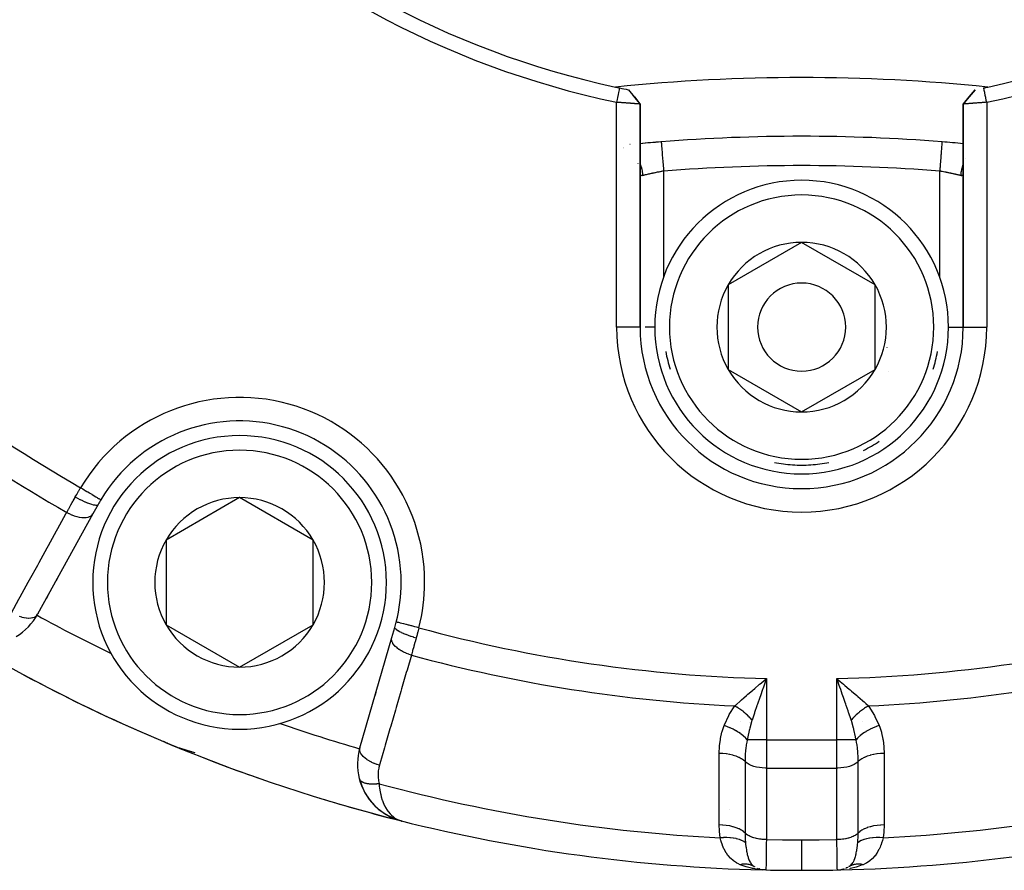
# Model space of a CAD drawing. Units: millimetres. Extents: x -270 to 480, y -283 to 283.
# Drawn here: x 178 to 212, y -93 to -64 of the extents above; entities that cross this region are included whole.
import ezdxf

# ---------------------------------------------------------------- set-up
doc = ezdxf.new("R2010")
doc.units = ezdxf.units.MM
doc.linetypes.add('DASHED', pattern=[9.652, 8.128, -1.524])
doc.layers.add('nevidi', color=4, linetype='DASHED')

msp = doc.modelspace()

# ---------------------------------------------------------------- linework, layer by layer
at = {"color": 2}
for p, q in [((199.101, -66.414), (199.302, -66.657)), ((199.305, -66.66), (199.495, -66.898)), ((210.899, -66.414), (210.695, -66.66)), ((210.902, -66.414), (210.769, -66.575)), ((199.5, -74.5), (199.5, -66.904)), ((199.5, -66.904), (199.5, -74.5)), ((210.5, -66.903), (210.5, -74.5)), ((210.5, -74.5), (210.5, -66.903)), ((199.158, -68.285), (199.156, -68.285)), ((209.78, -68.191), (209.78, -68.192)), ((198.95, -68.414), (198.949, -68.413)), ((199.437, -68.922), (199.436, -68.919)), ((199.501, -69.267), (199.5, -69.25)), ((205, -71.613), (202.5, -73.057)), ((207.5, -73.057), (205, -71.613)), ((202.5, -73.057), (202.5, -75.943)), ((207.5, -74.5), (207.5, -73.057)), ((207.5, -75.943), (207.5, -74.5)), ((202.5, -75.943), (205, -77.387)), ((205, -77.387), (207.5, -75.943)), ((185.866, -80.307), (183.366, -81.751)), ((188.366, -81.751), (185.866, -80.307)), ((181.047, -80.543), (180.873, -80.86)), ((180.873, -80.86), (178.991, -84.281)), ((183.366, -81.751), (183.366, -84.637)), ((188.366, -84.637), (188.366, -81.751)), ((179.655, -83.073), (179.61, -83.154)), ((179.61, -83.154), (179.655, -83.073)), ((179.335, -83.655), (179.29, -83.737)), ((179.29, -83.737), (179.335, -83.655)), ((179.015, -84.237), (178.991, -84.281)), ((178.991, -84.281), (179.015, -84.237)), ((183.366, -84.637), (185.866, -86.081)), ((185.866, -86.081), (188.366, -84.637)), ((191.047, -85.074), (191.148, -84.727)), ((189.959, -88.824), (191.047, -85.074)), ((203.77, -86.556), (203.697, -86.763)), ((206.311, -86.564), (206.429, -86.664)), ((190.477, -87.039), (190.503, -86.949)), ((190.503, -86.949), (190.477, -87.039)), ((183.28, -88.607), (183.316, -88.625)), ((183.28, -88.607), (183.318, -88.626)), ((183.57, -88.737), (183.661, -88.775)), ((183.825, -88.836), (183.826, -88.837)), ((189.944, -89.884), (189.941, -89.875)), ((189.944, -89.884), (190.022, -90.122)), ((190.988, -91.172), (191.02, -91.186)), ((190.993, -91.174), (191.021, -91.186)), ((190.998, -91.177), (191.021, -91.186)), ((191.088, -91.218), (191.109, -91.227)), ((191.094, -91.218), (191.112, -91.226)), ((191.095, -91.218), (191.113, -91.226)), ((191.095, -91.218), (191.112, -91.226)), ((191.096, -91.219), (191.114, -91.227)), ((191.181, -91.256), (191.183, -91.256)), ((191.193, -91.26), (191.267, -91.283)), ((191.196, -91.261), (191.268, -91.283)), ((191.198, -91.262), (191.269, -91.284)), ((191.201, -91.263), (191.269, -91.284)), ((191.206, -91.264), (191.326, -91.301)), ((191.212, -91.266), (191.325, -91.301)), ((191.214, -91.267), (191.325, -91.301)), ((191.217, -91.268), (191.324, -91.301)), ((191.217, -91.268), (191.266, -91.283)), ((191.222, -91.269), (191.241, -91.275)), ((191.225, -91.27), (191.241, -91.275)), ((191.244, -91.274), (191.315, -91.297)), ((191.244, -91.274), (191.31, -91.295)), ((191.245, -91.275), (191.317, -91.298)), ((191.246, -91.275), (191.312, -91.296)), ((191.246, -91.277), (191.325, -91.301)), ((191.247, -91.274), (191.306, -91.293)), ((191.247, -91.276), (191.318, -91.298)), ((191.255, -91.276), (191.292, -91.288)), ((191.258, -91.276), (191.273, -91.281)), ((191.261, -91.276), (191.265, -91.278)), ((191.263, -91.279), (191.297, -91.29)), ((191.265, -91.28), (191.302, -91.292)), ((191.334, -91.303), (191.393, -91.322)), ((191.334, -91.304), (191.393, -91.322)), ((191.334, -91.304), (191.393, -91.322)), ((191.335, -91.304), (191.393, -91.322)), ((191.335, -91.304), (191.393, -91.322)), ((191.343, -91.306), (191.393, -91.322)), ((191.344, -91.306), (191.393, -91.322)), ((191.345, -91.306), (191.393, -91.322)), ((191.346, -91.307), (191.393, -91.322)), ((191.347, -91.307), (191.393, -91.322)), ((191.348, -91.307), (191.393, -91.322)), ((191.349, -91.307), (191.393, -91.322)), ((191.349, -91.309), (191.393, -91.322)), ((191.35, -91.307), (191.393, -91.322)), ((191.351, -91.308), (191.393, -91.322)), ((191.352, -91.308), (191.393, -91.322)), ((191.353, -91.308), (191.393, -91.322)), ((191.354, -91.308), (191.393, -91.322)), ((203.496, -92.927), (203.524, -92.937)), ((206.396, -92.962), (206.368, -92.968)), ((206.388, -92.963), (206.368, -92.968)), ((206.385, -92.964), (206.368, -92.967)), ((206.451, -92.948), (206.435, -92.952)), ((206.539, -92.912), (206.519, -92.92))]:
    msp.add_line(p, q, dxfattribs=at)
for points in [[(198.803, -66.353), (198.79, -66.416), (198.769, -66.514), (198.755, -66.583), (198.734, -66.681), (198.72, -66.75), (198.7, -66.842)], [(211.3, -66.842), (211.287, -66.779), (211.266, -66.681), (211.252, -66.613), (211.231, -66.514), (211.216, -66.446), (211.197, -66.353)], [(199.231, -66.576), (199.368, -66.743), (199.5, -66.904)], [(210.769, -66.575), (210.632, -66.742), (210.5, -66.903)], [(210.9, -66.414), (210.697, -66.657), (210.504, -66.898)], [(199.5, -66.904), (199.5, -66.904), (199.5, -66.904), (199.498, -66.904), (199.498, -66.904), (199.495, -66.904), (199.495, -66.904), (199.493, -66.903), (199.49, -66.903), (199.49, -66.903), (199.484, -66.903), (199.484, -66.903), (199.477, -66.902), (199.477, -66.902), (199.471, -66.901), (199.468, -66.901), (199.468, -66.901), (199.458, -66.9), (199.458, -66.9), (199.447, -66.899), (199.446, -66.899), (199.436, -66.898), (199.434, -66.898), (199.433, -66.898), (199.42, -66.897), (199.419, -66.897), (199.404, -66.896), (199.404, -66.896), (199.388, -66.894), (199.387, -66.894), (199.387, -66.894), (199.37, -66.893), (199.369, -66.893), (199.351, -66.891), (199.35, -66.891), (199.331, -66.89), (199.33, -66.89), (199.326, -66.89), (199.309, -66.888), (199.308, -66.888), (199.287, -66.886), (199.286, -66.886), (199.263, -66.885), (199.262, -66.885), (199.254, -66.884), (199.239, -66.883), (199.238, -66.883), (199.213, -66.881), (199.212, -66.881), (199.187, -66.879), (199.186, -66.879), (199.172, -66.878), (199.16, -66.877), (199.159, -66.877), (199.132, -66.875), (199.131, -66.875), (199.103, -66.873), (199.102, -66.873), (199.081, -66.871), (199.074, -66.871), (199.073, -66.87), (199.044, -66.868), (199.043, -66.868), (199.013, -66.866), (199.012, -66.866), (198.984, -66.864), (198.982, -66.864), (198.981, -66.864), (198.951, -66.861), (198.949, -66.861), (198.919, -66.859), (198.918, -66.859), (198.886, -66.857), (198.885, -66.857), (198.881, -66.856), (198.854, -66.854), (198.853, -66.854), (198.821, -66.852), (198.82, -66.852), (198.787, -66.85), (198.786, -66.849), (198.775, -66.849), (198.754, -66.847), (198.753, -66.847), (198.72, -66.845), (198.719, -66.845), (198.7, -66.843)], [(199.495, -66.898), (199.496, -66.898), (199.496, -66.899), (199.497, -66.9), (199.498, -66.902), (199.499, -66.903), (199.499, -66.904)], [(211.3, -66.842), (211.28, -66.844), (211.279, -66.844), (211.246, -66.846), (211.245, -66.847), (211.225, -66.848), (211.213, -66.849), (211.212, -66.849), (211.18, -66.852), (211.178, -66.852), (211.147, -66.854), (211.145, -66.854), (211.119, -66.856), (211.114, -66.857), (211.113, -66.857), (211.082, -66.859), (211.08, -66.859), (211.05, -66.861), (211.049, -66.861), (211.018, -66.864), (211.017, -66.864), (211.016, -66.864), (210.987, -66.866), (210.986, -66.866), (210.957, -66.868), (210.956, -66.868), (210.927, -66.87), (210.926, -66.871), (210.919, -66.871), (210.898, -66.873), (210.897, -66.873), (210.869, -66.875), (210.868, -66.875), (210.841, -66.877), (210.84, -66.877), (210.828, -66.878), (210.814, -66.879), (210.813, -66.879), (210.788, -66.881), (210.787, -66.881), (210.762, -66.883), (210.761, -66.883), (210.746, -66.884), (210.737, -66.885), (210.737, -66.885), (210.714, -66.886), (210.713, -66.886), (210.691, -66.888), (210.691, -66.888), (210.674, -66.89), (210.67, -66.89), (210.669, -66.89), (210.65, -66.891), (210.649, -66.891), (210.631, -66.893), (210.63, -66.893), (210.613, -66.894), (210.613, -66.894), (210.612, -66.894), (210.596, -66.896), (210.596, -66.896), (210.581, -66.897), (210.58, -66.897), (210.567, -66.898), (210.566, -66.898), (210.564, -66.898), (210.554, -66.899), (210.553, -66.899), (210.542, -66.9), (210.542, -66.9), (210.532, -66.901), (210.532, -66.901), (210.529, -66.901), (210.523, -66.902), (210.523, -66.902), (210.516, -66.903), (210.515, -66.903), (210.51, -66.903), (210.509, -66.903), (210.507, -66.903), (210.505, -66.903), (210.505, -66.903), (210.502, -66.903), (210.502, -66.903), (210.5, -66.903), (210.5, -66.903), (210.5, -66.903)], [(210.501, -66.902), (210.501, -66.902), (210.502, -66.901), (210.502, -66.901), (210.502, -66.9), (210.503, -66.9), (210.503, -66.9), (210.503, -66.899), (210.504, -66.899), (210.504, -66.898), (210.504, -66.898)], [(200.22, -68.191), (200.22, -68.191), (200.22, -68.192)], [(203.571, -86.664), (203.618, -86.624), (203.633, -86.611), (203.8, -86.47)], [(206.303, -86.763), (206.281, -86.702), (206.23, -86.556), (206.2, -86.47)], [(183.306, -88.621), (183.308, -88.622), (183.31, -88.623), (183.312, -88.624), (183.314, -88.624), (183.316, -88.625), (183.318, -88.626), (183.319, -88.627)], [(183.37, -88.653), (183.375, -88.655), (183.57, -88.737)], [(183.981, -88.89), (183.826, -88.837), (183.828, -88.837)], [(184.085, -88.924), (184.087, -88.924), (183.828, -88.837), (183.83, -88.838)], [(184.243, -88.97), (184.087, -88.924), (184.092, -88.926), (183.83, -88.838), (183.832, -88.839), (183.834, -88.84), (183.836, -88.84), (183.838, -88.841)], [(184.352, -89), (184.092, -88.926), (184.096, -88.927)], [(190.018, -90.112), (190.022, -90.122), (190.135, -90.359), (190.143, -90.372), (190.281, -90.583), (190.437, -90.766), (190.607, -90.924), (190.616, -90.931), (190.797, -91.063), (190.804, -91.067), (190.993, -91.174), (190.998, -91.177), (191.193, -91.26), (191.196, -91.261), (191.198, -91.262), (191.201, -91.263), (191.204, -91.264)], [(190.13, -90.351), (190.135, -90.359), (190.272, -90.572), (190.281, -90.583)], [(190.266, -90.564), (190.272, -90.572), (190.428, -90.758), (190.437, -90.766)], [(190.422, -90.752), (190.428, -90.758), (190.599, -90.918), (190.607, -90.924), (190.79, -91.059), (190.797, -91.063), (190.988, -91.172), (190.993, -91.174), (191.191, -91.259), (191.193, -91.26)], [(190.594, -90.914), (190.599, -90.918), (190.783, -91.054), (190.79, -91.059), (190.983, -91.17), (190.988, -91.172), (191.188, -91.258), (191.191, -91.259)], [(190.779, -91.052), (190.783, -91.054), (190.978, -91.167), (190.983, -91.17), (191.185, -91.257), (191.188, -91.258)], [(190.973, -91.164), (190.978, -91.167), (191.027, -91.19)], [(190.974, -91.165), (190.983, -91.17), (191.019, -91.185)], [(190.975, -91.166), (190.978, -91.167), (191.012, -91.182)], [(190.998, -91.177), (190.993, -91.174), (190.988, -91.172), (190.983, -91.17), (190.978, -91.167), (190.975, -91.166)], [(191.017, -91.184), (191.183, -91.256), (191.185, -91.257)], [(191.123, -91.23), (191.183, -91.256), (191.214, -91.266)], [(191.124, -91.231), (191.185, -91.257), (191.215, -91.267)], [(191.125, -91.231), (191.188, -91.258), (191.216, -91.267)], [(191.126, -91.232), (191.191, -91.259), (191.217, -91.267)], [(191.185, -91.257), (191.183, -91.256), (191.181, -91.256)], [(203.54, -92.943), (203.566, -92.952), (203.549, -92.948)], [(203.783, -92.987), (203.745, -92.986), (203.665, -92.982), (203.556, -92.972)], [(203.579, -92.956), (203.566, -92.952), (203.579, -92.955)], [(206.217, -92.987), (206.255, -92.986), (206.335, -92.982)], [(206.445, -92.972), (206.409, -92.975), (206.335, -92.982)], [(206.634, -92.86), (206.633, -92.861), (206.611, -92.873)]]:
    msp.add_lwpolyline(points, dxfattribs=at)
for centre, radius, start, end in [((204.999, -37.003), 30.498, 191.9163, 258.0813), ((205, -37), 30, 192.2007, 257.7993), ((205.003, -37.001), 30.498, 281.9163, 348.0813), ((205, -37), 30, 282.2007, 347.7993), ((205, -128.5), 62.5, 84.17783, 95.82217), ((205, -37), 30, 257.7993, 258.0793), ((205, -37), 30, 258.0793, 258.6544), ((205, -37), 30, 281.9207, 282.2007), ((205, -128), 60, 85.43092, 94.56908), ((205, -128.001), 60.001, 94.56926, 95.2606), ((205, -128), 60, 94.59332, 95.25988), ((205, -128), 60, 84.74016, 85.43092), ((205, -74.5), 5, 0, 180), ((205, -74.5), 2.887, 90, 150), ((205, -74.5), 2.887, 30, 90), ((205, -74.5), 2.887, 150, 210), ((205, -74.5), 1.5, 0, 180), ((205, -74.5), 2.887, 0, 30), ((205, -74.5), 5.5, 180, 360), ((205, -74.5), 5, 180, 0), ((205, -74.5), 1.5, 180, 0), ((205, -74.5), 2.887, 330, 0), ((205, -74.5), 3, 346.4578, 346.5166), ((205, -74.5), 2.887, 210, 270), ((205, -74.5), 2.887, 270, 330), ((205, -74.5), 3.3, 333.0312, 333.0511), ((185.866, -83.194), 5.5, 0, 149.2001), ((185.866, -83.194), 5, 90, 270), ((185.866, -83.194), 5, 270, 90), ((185.866, -83.194), 5.5, 149.2001, 151.1847), ((185.866, -83.194), 2.887, 90, 150), ((185.866, -83.194), 2.887, 30, 90), ((185.866, -83.194), 2.887, 150, 210), ((185.866, -83.194), 2.887, 330, 30), ((185.866, -83.194), 5.5, 345.7999, 360), ((177.238, -83.317), 2, 300.728, 331.1847), ((185.866, -83.194), 2.887, 210, 270), ((185.866, -83.194), 2.887, 270, 330), ((185.866, -83.194), 5.5, 343.8153, 345.7999), ((205, -37), 56, 239.1052, 255.8741), ((205, -37), 54, 244.1916, 244.2098), ((205, -37), 56, 241.7665, 246.9111), ((205, -37), 54, 250.7931, 250.8084), ((185.866, -83.194), 6, 244.8853, 246.4782), ((205, -37), 56, 247.5385, 247.6008), ((205, -37), 56, 247.6008, 250.6911), ((185.866, -83.194), 6, 249.0738, 249.9025), ((191.879, -89.382), 2, 163.8153, 194.272), ((191.879, -89.382), 2, 194.272, 249.5627), ((205, -37), 56, 252.9606, 255.8741), ((205, -37), 56, 255.8741, 268.6343), ((205, -37), 56, 271.3658, 284.1259), ((203.8, -92.187), 0.8, 239.0958, 239.5781), ((203.8, -92.187), 0.8, 247.6945, 249.9598), ((205, -37), 56, 268.7543, 271.2457), ((205, -37), 56, 268.7543, 270), ((205, -37), 56, 270, 271.2457), ((205, -37), 56, 271.2457, 271.3658), ((206.2, -92.187), 0.8, 282.109, 284.195), ((206.2, -92.187), 0.8, 292.3092, 298.7093)]:
    msp.add_arc(centre, radius, start, end, dxfattribs=at)
at = {"layer": 'nevidi', "color": 7, "linetype": 'Continuous'}
for p, q in [((198.7, -74.5), (198.7, -66.843)), ((211.3, -66.842), (211.3, -74.5)), ((198.924, -68.382), (198.925, -68.382)), ((198.949, -68.391), (198.95, -68.392)), ((210.59, -68.768), (210.588, -68.77)), ((200.3, -69.188), (200.3, -72.818)), ((209.7, -72.818), (209.7, -69.188)), ((199.499, -74.5), (198.7, -74.5)), ((200, -74.5), (199.674, -74.5)), ((210, -74.5), (210.499, -74.5)), ((210.501, -74.5), (211.3, -74.5)), ((178.968, -84.311), (178.969, -84.312)), ((191.202, -84.544), (191.199, -84.543)), ((203.8, -86.47), (203.8, -88.555)), ((206.2, -88.555), (206.2, -86.47)), ((203.413, -86.855), (203.413, -86.857)), ((202.918, -87.928), (202.917, -87.928)), ((202.922, -87.928), (202.92, -87.928)), ((203.222, -87.965), (203.221, -87.965)), ((207.086, -87.928), (207.084, -87.928)), ((203.8, -88.555), (203.149, -88.555)), ((203.8, -88.555), (206.2, -88.555)), ((203.8, -88.555), (203.8, -89.521)), ((206.2, -89.521), (206.2, -88.555)), ((206.851, -88.555), (206.2, -88.555)), ((203.8, -89.521), (203.8, -91.953)), ((203.8, -89.521), (206.2, -89.521)), ((206.2, -91.953), (206.2, -89.521)), ((189.956, -89.911), (189.952, -89.904)), ((202.548, -90.944), (202.549, -90.944)), ((206.201, -90.987), (206.202, -90.987)), ((207.808, -90.927), (207.809, -90.927)), ((191.394, -91.321), (191.395, -91.316))]:
    msp.add_line(p, q, dxfattribs=at)
for points in [[(200.22, -68.192), (200.221, -68.196), (200.221, -68.2), (200.222, -68.207), (200.222, -68.217), (200.223, -68.223), (200.224, -68.24), (200.225, -68.252), (200.226, -68.262), (200.228, -68.29), (200.229, -68.302), (200.23, -68.314), (200.234, -68.356), (200.234, -68.365), (200.235, -68.38), (200.24, -68.437), (200.24, -68.44), (200.242, -68.458), (200.247, -68.528), (200.248, -68.531), (200.249, -68.548), (200.255, -68.625), (200.256, -68.638), (200.257, -68.647), (200.263, -68.73), (200.265, -68.754), (200.265, -68.754), (200.272, -68.843), (200.274, -68.868), (200.275, -68.878), (200.282, -68.961), (200.284, -68.986), (200.286, -69.008), (200.292, -69.082), (200.294, -69.108), (200.296, -69.141), (200.3, -69.188)], [(209.78, -68.192), (209.779, -68.194), (209.779, -68.196), (209.778, -68.207), (209.778, -68.211), (209.778, -68.217), (209.776, -68.24), (209.775, -68.243), (209.775, -68.252), (209.772, -68.29), (209.772, -68.29), (209.771, -68.302), (209.767, -68.35), (209.766, -68.356), (209.766, -68.365), (209.761, -68.423), (209.76, -68.437), (209.76, -68.441), (209.754, -68.508), (209.753, -68.528), (209.752, -68.532), (209.747, -68.603), (209.745, -68.625), (209.744, -68.638), (209.738, -68.707), (209.737, -68.73), (209.735, -68.754), (209.73, -68.818), (209.728, -68.843), (209.725, -68.878), (209.72, -68.935), (209.718, -68.96), (209.714, -69.008), (209.711, -69.056), (209.708, -69.082), (209.704, -69.141), (209.701, -69.178), (209.7, -69.188)], [(199.5, -68.939), (199.503, -68.947), (199.513, -68.973), (199.519, -68.987), (199.545, -69.07), (199.552, -69.098), (199.555, -69.113), (199.571, -69.198), (199.575, -69.226), (199.577, -69.242), (199.583, -69.329), (199.583, -69.339)], [(210.5, -68.94), (210.492, -68.958), (210.487, -68.973), (210.477, -68.999), (210.452, -69.083), (210.448, -69.098), (210.442, -69.125), (210.427, -69.211), (210.425, -69.226), (210.422, -69.254), (210.417, -69.339)], [(199.583, -69.339), (199.572, -69.341), (199.57, -69.341), (199.564, -69.342), (199.559, -69.342), (199.557, -69.342), (199.546, -69.341), (199.545, -69.341), (199.535, -69.338), (199.534, -69.337), (199.529, -69.334), (199.526, -69.333), (199.525, -69.332), (199.518, -69.325), (199.517, -69.324), (199.512, -69.315), (199.511, -69.313), (199.507, -69.304), (199.506, -69.302), (199.506, -69.3), (199.503, -69.287), (199.503, -69.285), (199.501, -69.27), (199.501, -69.267)], [(200.3, -69.188), (200.271, -69.193), (200.264, -69.194), (200.226, -69.201), (200.225, -69.201), (200.219, -69.202), (200.181, -69.21), (200.174, -69.211), (200.136, -69.218), (200.13, -69.219), (200.119, -69.222), (200.092, -69.227), (200.086, -69.228), (200.048, -69.236), (200.042, -69.237), (200.016, -69.242), (200.006, -69.244), (200, -69.245), (199.964, -69.253), (199.959, -69.254), (199.924, -69.261), (199.919, -69.262), (199.918, -69.263), (199.884, -69.27), (199.879, -69.271), (199.846, -69.278), (199.841, -69.279), (199.828, -69.282), (199.809, -69.286), (199.804, -69.287), (199.774, -69.294), (199.77, -69.295), (199.746, -69.3), (199.741, -69.302), (199.736, -69.303), (199.709, -69.309), (199.705, -69.31), (199.68, -69.316), (199.676, -69.317), (199.674, -69.317), (199.652, -69.322), (199.648, -69.323), (199.627, -69.328), (199.623, -69.329), (199.613, -69.332), (199.603, -69.334), (199.6, -69.335), (199.583, -69.339)], [(210.417, -69.339), (210.403, -69.335), (210.4, -69.335), (210.387, -69.332), (210.38, -69.33), (210.377, -69.329), (210.355, -69.324), (210.352, -69.323), (210.328, -69.318), (210.326, -69.317), (210.324, -69.317), (210.299, -69.311), (210.295, -69.31), (210.268, -69.304), (210.264, -69.303), (210.254, -69.3), (210.236, -69.296), (210.231, -69.295), (210.201, -69.288), (210.196, -69.287), (210.172, -69.282), (210.165, -69.28), (210.16, -69.279), (210.127, -69.272), (210.122, -69.271), (210.088, -69.264), (210.083, -69.263), (210.081, -69.262), (210.048, -69.255), (210.042, -69.254), (210.007, -69.247), (210.001, -69.246), (209.984, -69.242), (209.965, -69.238), (209.959, -69.237), (209.921, -69.229), (209.915, -69.228), (209.881, -69.222), (209.877, -69.221), (209.871, -69.22), (209.833, -69.212), (209.827, -69.211), (209.788, -69.204), (209.781, -69.202), (209.775, -69.201), (209.742, -69.195), (209.736, -69.194), (209.7, -69.188)], [(210.499, -69.268), (210.498, -69.283), (210.497, -69.285), (210.495, -69.299), (210.494, -69.301), (210.493, -69.305), (210.49, -69.312), (210.489, -69.313), (210.484, -69.323), (210.483, -69.324), (210.476, -69.331), (210.475, -69.332), (210.471, -69.335), (210.467, -69.337), (210.466, -69.338), (210.457, -69.341), (210.455, -69.341), (210.445, -69.342), (210.443, -69.342), (210.436, -69.342), (210.432, -69.341), (210.43, -69.341), (210.417, -69.339), (210.417, -69.339)], [(180.274, -80.284), (180.296, -80.245), (180.324, -80.195), (180.332, -80.18), (180.385, -80.087), (180.394, -80.072), (180.43, -80.01), (180.448, -79.98), (180.454, -79.968)], [(180.454, -79.968), (180.486, -79.987), (180.527, -80.012), (180.53, -80.013), (180.578, -80.042), (180.611, -80.061), (180.613, -80.063), (180.667, -80.095), (180.692, -80.11), (180.695, -80.111), (180.753, -80.146), (180.77, -80.156), (180.772, -80.158), (180.833, -80.194), (180.843, -80.2), (180.845, -80.201), (180.906, -80.238), (180.909, -80.239), (180.911, -80.241), (180.969, -80.275), (180.971, -80.276), (180.972, -80.276), (181.021, -80.306), (181.023, -80.307), (181.027, -80.31), (181.065, -80.332), (181.066, -80.333), (181.073, -80.337), (181.099, -80.352), (181.1, -80.353), (181.108, -80.357), (181.124, -80.367), (181.124, -80.367), (181.13, -80.371), (181.138, -80.375), (181.138, -80.376), (181.141, -80.377)], [(179.98, -80.81), (180.038, -80.705), (180.043, -80.697), (180.049, -80.687), (180.112, -80.573), (180.123, -80.554), (180.167, -80.475), (180.188, -80.437), (180.199, -80.418), (180.266, -80.298), (180.274, -80.284)], [(180.274, -80.284), (180.346, -80.323), (180.349, -80.324), (180.352, -80.326), (180.433, -80.367), (180.435, -80.368), (180.439, -80.37), (180.518, -80.408), (180.521, -80.409), (180.525, -80.411), (180.601, -80.446), (180.604, -80.447), (180.607, -80.448), (180.68, -80.479), (180.683, -80.48), (180.686, -80.481), (180.754, -80.507), (180.757, -80.508), (180.76, -80.509), (180.822, -80.53), (180.824, -80.531), (180.827, -80.531), (180.882, -80.547), (180.884, -80.547), (180.886, -80.548), (180.934, -80.558), (180.936, -80.558), (180.938, -80.558), (180.977, -80.563), (180.979, -80.563), (180.98, -80.563), (181.011, -80.562), (181.012, -80.562), (181.013, -80.561), (181.035, -80.555), (181.035, -80.554), (181.036, -80.554), (181.047, -80.543)], [(178.098, -84.231), (178.353, -83.768), (178.398, -83.687), (178.673, -83.186), (178.718, -83.105), (178.993, -82.604), (179.038, -82.522), (179.314, -82.022), (179.358, -81.94), (179.634, -81.439), (179.679, -81.358), (179.954, -80.857), (179.98, -80.81)], [(179.98, -80.81), (180.052, -80.847), (180.056, -80.849), (180.061, -80.852), (180.141, -80.888), (180.145, -80.89), (180.15, -80.892), (180.231, -80.922), (180.235, -80.923), (180.24, -80.925), (180.32, -80.95), (180.324, -80.951), (180.329, -80.952), (180.407, -80.97), (180.411, -80.971), (180.415, -80.972), (180.49, -80.983), (180.493, -80.983), (180.498, -80.984), (180.568, -80.987), (180.571, -80.987), (180.576, -80.987), (180.64, -80.984), (180.643, -80.984), (180.647, -80.983), (180.705, -80.973), (180.707, -80.972), (180.711, -80.971), (180.761, -80.954), (180.764, -80.953), (180.767, -80.952), (180.809, -80.928), (180.811, -80.927), (180.813, -80.925), (180.847, -80.895), (180.849, -80.894), (180.85, -80.892), (180.873, -80.86)], [(178.359, -84.347), (178.436, -84.37), (178.442, -84.372), (178.448, -84.374), (178.523, -84.391), (178.529, -84.392), (178.534, -84.393), (178.606, -84.404), (178.612, -84.404), (178.617, -84.405), (178.685, -84.409), (178.69, -84.409), (178.694, -84.409), (178.757, -84.405), (178.761, -84.405), (178.765, -84.404), (178.821, -84.394), (178.825, -84.393), (178.829, -84.392), (178.878, -84.376), (178.882, -84.374), (178.885, -84.373), (178.926, -84.35), (178.929, -84.348), (178.932, -84.346), (178.964, -84.317), (178.967, -84.315), (178.969, -84.313), (178.991, -84.281)], [(191.878, -85.09), (191.801, -85.067), (191.797, -85.066), (191.793, -85.065), (191.708, -85.037), (191.704, -85.036), (191.701, -85.035), (191.618, -85.006), (191.614, -85.004), (191.611, -85.003), (191.533, -84.974), (191.529, -84.972), (191.527, -84.971), (191.453, -84.941), (191.45, -84.94), (191.448, -84.939), (191.381, -84.909), (191.378, -84.907), (191.376, -84.906), (191.317, -84.877), (191.314, -84.876), (191.312, -84.875), (191.262, -84.847), (191.26, -84.845), (191.258, -84.844), (191.217, -84.817), (191.216, -84.816), (191.215, -84.815), (191.183, -84.79), (191.182, -84.789), (191.181, -84.789), (191.16, -84.766), (191.159, -84.765), (191.159, -84.764), (191.148, -84.744), (191.148, -84.743), (191.148, -84.742), (191.148, -84.727)], [(191.246, -84.555), (191.236, -84.553), (191.219, -84.549), (191.218, -84.548), (191.21, -84.546), (191.202, -84.544)], [(191.973, -84.739), (191.937, -84.73), (191.894, -84.719), (191.891, -84.719), (191.834, -84.704), (191.8, -84.696), (191.797, -84.695), (191.733, -84.679), (191.708, -84.672), (191.705, -84.672), (191.636, -84.654), (191.62, -84.65), (191.618, -84.649), (191.546, -84.631), (191.538, -84.629), (191.535, -84.629), (191.463, -84.61), (191.462, -84.61), (191.46, -84.609), (191.394, -84.593), (191.392, -84.592), (191.389, -84.592), (191.335, -84.578), (191.333, -84.577), (191.326, -84.576), (191.286, -84.565), (191.284, -84.565), (191.275, -84.563), (191.247, -84.556)], [(191.973, -84.739), (191.947, -84.839), (191.942, -84.856), (191.936, -84.88), (191.915, -84.959), (191.91, -84.976), (191.881, -85.078), (191.878, -85.09)], [(191.714, -85.67), (191.638, -85.647), (191.632, -85.644), (191.628, -85.643), (191.546, -85.612), (191.541, -85.61), (191.537, -85.608), (191.458, -85.573), (191.453, -85.57), (191.449, -85.568), (191.376, -85.529), (191.371, -85.526), (191.368, -85.525), (191.3, -85.483), (191.295, -85.479), (191.292, -85.477), (191.232, -85.433), (191.228, -85.429), (191.225, -85.427), (191.173, -85.381), (191.17, -85.377), (191.168, -85.375), (191.125, -85.328), (191.122, -85.324), (191.12, -85.322), (191.087, -85.274), (191.085, -85.271), (191.083, -85.268), (191.06, -85.221), (191.058, -85.217), (191.057, -85.215), (191.044, -85.168), (191.043, -85.165), (191.043, -85.163), (191.04, -85.118), (191.04, -85.115), (191.04, -85.113), (191.047, -85.074)], [(191.878, -85.09), (191.864, -85.139), (191.842, -85.217), (191.836, -85.238), (191.799, -85.368), (191.793, -85.389), (191.793, -85.39), (191.758, -85.515), (191.752, -85.535), (191.725, -85.629), (191.717, -85.657), (191.714, -85.67)], [(191.714, -85.67), (191.566, -86.178), (191.54, -86.268), (191.381, -86.817), (191.355, -86.906), (191.195, -87.456), (191.169, -87.545), (191.01, -88.094), (190.984, -88.184), (190.824, -88.733), (190.798, -88.823), (190.639, -89.371), (190.625, -89.42)], [(203.8, -86.47), (203.779, -86.53), (203.77, -86.556)], [(206.2, -86.47), (206.246, -86.509), (206.311, -86.564)], [(202.724, -87.4), (202.754, -87.373), (202.769, -87.359), (202.915, -87.228), (202.931, -87.214), (202.957, -87.191), (203.037, -87.121), (203.126, -87.044), (203.17, -87.006), (203.328, -86.871), (203.345, -86.856), (203.391, -86.817), (203.571, -86.664)], [(203.697, -86.763), (203.676, -86.824), (203.67, -86.839), (203.595, -87.054), (203.575, -87.113), (203.573, -87.118), (203.496, -87.34), (203.479, -87.388), (203.476, -87.398), (203.4, -87.621), (203.39, -87.649), (203.38, -87.678), (203.312, -87.882)], [(206.688, -87.882), (206.674, -87.842), (206.61, -87.648), (206.6, -87.621), (206.581, -87.565), (206.521, -87.388), (206.504, -87.34), (206.484, -87.282), (206.427, -87.118), (206.405, -87.055), (206.384, -86.996), (206.33, -86.839), (206.303, -86.763)], [(206.429, -86.664), (206.475, -86.703), (206.618, -86.825), (206.655, -86.856), (206.7, -86.894), (206.874, -87.044), (206.913, -87.077), (206.918, -87.082), (207.069, -87.214), (207.085, -87.228), (207.127, -87.265), (207.185, -87.318), (207.276, -87.4)], [(202.36, -88.072), (202.37, -88.049), (202.52, -87.726), (202.536, -87.697), (202.724, -87.4)], [(203.312, -87.882), (203.294, -87.861), (203.292, -87.859), (203.268, -87.832), (203.267, -87.831), (203.257, -87.82), (203.255, -87.818), (203.241, -87.804), (203.24, -87.802), (203.213, -87.775), (203.212, -87.774), (203.19, -87.752), (203.189, -87.751), (203.185, -87.747), (203.183, -87.745), (203.155, -87.719), (203.153, -87.717), (203.125, -87.691), (203.123, -87.689), (203.119, -87.686), (203.117, -87.684), (203.093, -87.663), (203.092, -87.662), (203.062, -87.636), (203.06, -87.635), (203.044, -87.621), (203.042, -87.62), (203.029, -87.61), (203.028, -87.608), (202.996, -87.583), (202.995, -87.582), (202.965, -87.56), (202.964, -87.558), (202.963, -87.558), (202.961, -87.556), (202.929, -87.533), (202.927, -87.531), (202.895, -87.508), (202.893, -87.507), (202.884, -87.501), (202.882, -87.5), (202.86, -87.484), (202.858, -87.483), (202.825, -87.461), (202.823, -87.46), (202.801, -87.446), (202.799, -87.445), (202.79, -87.439), (202.788, -87.438), (202.754, -87.417), (202.752, -87.416), (202.724, -87.4)], [(207.276, -87.4), (207.25, -87.415), (207.248, -87.416), (207.214, -87.437), (207.212, -87.438), (207.199, -87.446), (207.197, -87.447), (207.179, -87.459), (207.177, -87.46), (207.144, -87.482), (207.142, -87.483), (207.116, -87.501), (207.114, -87.502), (207.109, -87.506), (207.107, -87.507), (207.075, -87.53), (207.073, -87.531), (207.041, -87.555), (207.039, -87.556), (207.035, -87.559), (207.033, -87.561), (207.007, -87.581), (207.005, -87.582), (206.974, -87.607), (206.972, -87.608), (206.956, -87.621), (206.955, -87.623), (206.942, -87.633), (206.94, -87.635), (206.91, -87.66), (206.908, -87.662), (206.881, -87.685), (206.88, -87.687), (206.879, -87.688), (206.877, -87.689), (206.848, -87.716), (206.847, -87.717), (206.819, -87.744), (206.817, -87.745), (206.81, -87.752), (206.809, -87.753), (206.79, -87.772), (206.788, -87.774), (206.762, -87.801), (206.76, -87.802), (206.744, -87.819), (206.743, -87.821), (206.735, -87.829), (206.733, -87.831), (206.709, -87.858), (206.708, -87.859), (206.688, -87.882)], [(207.276, -87.4), (207.291, -87.421), (207.48, -87.726), (207.496, -87.756), (207.64, -88.072)], [(202.196, -89.021), (202.196, -89.007), (202.205, -88.784), (202.206, -88.76), (202.234, -88.54), (202.237, -88.516), (202.285, -88.299), (202.291, -88.276), (202.36, -88.072)], [(203.149, -88.555), (203.095, -88.496), (203.092, -88.493), (203.088, -88.489), (203.087, -88.488), (203.026, -88.431), (203.023, -88.428), (203.009, -88.417), (203.007, -88.415), (202.947, -88.368), (202.944, -88.366), (202.918, -88.347), (202.916, -88.345), (202.861, -88.308), (202.857, -88.305), (202.817, -88.28), (202.815, -88.279), (202.767, -88.251), (202.763, -88.248), (202.708, -88.218), (202.706, -88.217), (202.668, -88.198), (202.664, -88.195), (202.593, -88.162), (202.591, -88.161), (202.565, -88.149), (202.56, -88.147), (202.474, -88.112), (202.472, -88.111), (202.458, -88.106), (202.453, -88.104), (202.36, -88.072)], [(203.312, -87.882), (203.308, -87.896), (203.305, -87.903), (203.233, -88.158), (203.221, -88.209), (203.213, -88.239), (203.167, -88.458), (203.149, -88.555)], [(206.851, -88.555), (206.847, -88.534), (206.833, -88.458), (206.779, -88.209), (206.773, -88.181), (206.767, -88.158), (206.692, -87.896), (206.688, -87.882)], [(207.64, -88.072), (207.542, -88.106), (207.537, -88.108), (207.531, -88.11), (207.529, -88.111), (207.435, -88.149), (207.431, -88.151), (207.412, -88.16), (207.409, -88.161), (207.332, -88.198), (207.327, -88.2), (207.297, -88.216), (207.294, -88.217), (207.233, -88.251), (207.229, -88.253), (207.188, -88.277), (207.186, -88.279), (207.139, -88.308), (207.135, -88.31), (207.087, -88.344), (207.085, -88.345), (207.053, -88.368), (207.049, -88.371), (206.995, -88.413), (206.994, -88.415), (206.974, -88.431), (206.971, -88.434), (206.915, -88.485), (206.914, -88.487), (206.905, -88.496), (206.902, -88.498), (206.851, -88.555)], [(207.64, -88.072), (207.645, -88.085), (207.715, -88.298), (207.721, -88.322), (207.766, -88.539), (207.77, -88.563), (207.795, -88.784), (207.797, -88.808), (207.804, -89.021)], [(190.625, -89.42), (190.55, -89.396), (190.543, -89.394), (190.537, -89.392), (190.458, -89.362), (190.452, -89.36), (190.446, -89.357), (190.37, -89.323), (190.364, -89.32), (190.359, -89.317), (190.287, -89.279), (190.282, -89.276), (190.277, -89.273), (190.212, -89.232), (190.207, -89.229), (190.202, -89.226), (190.144, -89.183), (190.139, -89.179), (190.136, -89.176), (190.085, -89.131), (190.081, -89.127), (190.078, -89.124), (190.036, -89.078), (190.033, -89.074), (190.031, -89.071), (189.998, -89.024), (189.996, -89.02), (189.994, -89.017), (189.971, -88.971), (189.97, -88.967), (189.969, -88.964), (189.956, -88.918), (189.955, -88.915), (189.954, -88.912), (189.952, -88.868), (189.952, -88.865), (189.952, -88.862), (189.959, -88.824)], [(203.149, -88.555), (203.147, -88.564), (203.145, -88.571), (203.132, -88.634), (203.115, -88.726), (203.113, -88.745), (203.099, -88.845), (203.092, -88.915), (203.091, -88.931), (203.091, -88.934), (203.083, -89.044), (203.079, -89.111), (203.079, -89.13), (203.076, -89.233), (203.075, -89.298)], [(206.925, -89.298), (206.925, -89.288), (206.924, -89.233), (206.921, -89.11), (206.92, -89.092), (206.917, -89.044), (206.909, -88.931), (206.908, -88.915), (206.906, -88.896), (206.901, -88.845), (206.885, -88.726), (206.882, -88.708), (206.868, -88.634), (206.855, -88.571), (206.851, -88.555)], [(202.195, -91.453), (202.195, -91.418), (202.196, -90.857), (202.196, -90.796), (202.196, -90.236), (202.196, -90.175), (202.196, -89.615), (202.196, -89.555), (202.196, -89.021)], [(203.075, -89.298), (203.024, -89.252), (203.022, -89.25), (203.019, -89.248), (202.952, -89.203), (202.949, -89.201), (202.946, -89.199), (202.868, -89.158), (202.864, -89.156), (202.86, -89.154), (202.773, -89.118), (202.769, -89.117), (202.765, -89.115), (202.669, -89.085), (202.664, -89.083), (202.659, -89.082), (202.556, -89.058), (202.551, -89.057), (202.546, -89.056), (202.437, -89.038), (202.432, -89.037), (202.427, -89.037), (202.314, -89.026), (202.309, -89.025), (202.304, -89.025), (202.196, -89.021)], [(207.804, -89.021), (207.697, -89.025), (207.691, -89.025), (207.686, -89.026), (207.573, -89.037), (207.568, -89.037), (207.563, -89.038), (207.454, -89.056), (207.449, -89.057), (207.444, -89.058), (207.341, -89.082), (207.336, -89.083), (207.332, -89.085), (207.236, -89.115), (207.231, -89.117), (207.227, -89.118), (207.14, -89.154), (207.136, -89.156), (207.132, -89.158), (207.054, -89.199), (207.051, -89.201), (207.048, -89.203), (206.981, -89.248), (206.978, -89.25), (206.976, -89.252), (206.925, -89.298)], [(207.804, -89.021), (207.804, -89.055), (207.804, -89.616), (207.804, -89.676), (207.804, -90.237), (207.804, -90.297), (207.804, -90.859), (207.804, -90.919), (207.805, -91.453)], [(190.625, -89.42), (190.604, -89.504), (190.601, -89.518), (190.586, -89.61), (190.584, -89.625), (190.578, -89.718), (190.578, -89.733), (190.58, -89.826), (190.581, -89.841), (190.591, -89.934), (190.594, -89.949), (190.613, -90.042), (190.615, -90.051)], [(203.8, -89.521), (203.765, -89.521), (203.661, -89.515), (203.56, -89.503), (203.462, -89.485), (203.371, -89.461), (203.286, -89.431), (203.211, -89.396), (203.145, -89.356), (203.091, -89.313), (203.075, -89.298)], [(203.075, -89.298), (203.075, -89.332), (203.076, -89.892), (203.076, -89.953), (203.076, -90.513), (203.076, -90.574), (203.076, -91.134), (203.076, -91.194), (203.076, -91.731)], [(206.925, -89.298), (206.909, -89.313), (206.855, -89.356), (206.789, -89.396), (206.714, -89.431), (206.629, -89.461), (206.538, -89.485), (206.44, -89.503), (206.339, -89.515), (206.235, -89.521), (206.2, -89.521)], [(206.924, -91.731), (206.924, -91.697), (206.924, -91.136), (206.924, -91.076), (206.924, -90.514), (206.924, -90.454), (206.924, -89.893), (206.924, -89.833), (206.925, -89.298)], [(189.95, -89.899), (189.949, -89.898), (189.944, -89.885), (189.944, -89.884)], [(189.973, -89.936), (189.971, -89.934), (189.965, -89.926), (189.964, -89.924), (189.957, -89.913)], [(190.615, -90.051), (190.597, -90.053), (190.594, -90.054), (190.564, -90.057), (190.561, -90.058), (190.546, -90.059), (190.541, -90.06), (190.532, -90.061), (190.529, -90.061), (190.5, -90.063), (190.497, -90.063), (190.468, -90.065), (190.468, -90.065), (190.465, -90.065), (190.463, -90.065), (190.437, -90.066), (190.434, -90.066), (190.407, -90.067), (190.404, -90.067), (190.392, -90.067), (190.387, -90.067), (190.376, -90.067), (190.373, -90.067), (190.347, -90.066), (190.344, -90.066), (190.32, -90.064), (190.318, -90.064), (190.315, -90.064), (190.315, -90.064), (190.29, -90.062), (190.287, -90.062), (190.262, -90.059), (190.26, -90.059), (190.252, -90.058), (190.247, -90.057), (190.236, -90.056), (190.233, -90.055), (190.21, -90.051), (190.208, -90.051), (190.189, -90.047), (190.185, -90.046), (190.185, -90.046), (190.183, -90.046), (190.162, -90.041), (190.159, -90.04), (190.139, -90.034), (190.137, -90.034), (190.132, -90.032), (190.128, -90.031), (190.117, -90.027), (190.115, -90.027), (190.096, -90.02), (190.095, -90.019), (190.081, -90.013), (190.078, -90.012), (190.077, -90.012), (190.075, -90.011), (190.059, -90.003), (190.057, -90.002), (190.042, -89.993), (190.04, -89.992), (190.037, -89.991), (190.035, -89.989), (190.026, -89.983), (190.024, -89.982), (190.011, -89.973), (190.01, -89.972), (190.001, -89.965), (189.999, -89.963), (189.997, -89.962), (189.996, -89.961), (189.985, -89.95), (189.984, -89.949), (189.974, -89.938), (189.973, -89.937)], [(190.615, -90.051), (190.623, -90.143), (190.628, -90.192), (190.64, -90.274), (190.661, -90.385), (190.669, -90.422), (190.687, -90.495), (190.722, -90.608), (190.729, -90.626), (190.753, -90.689), (190.804, -90.803), (190.807, -90.808), (190.833, -90.857), (190.893, -90.952), (190.912, -90.98), (190.926, -90.999), (190.993, -91.078), (191.03, -91.115), (191.037, -91.122), (191.103, -91.179), (191.144, -91.208), (191.179, -91.231), (191.222, -91.256), (191.265, -91.277), (191.275, -91.281), (191.334, -91.304)], [(202.227, -91.896), (202.225, -91.879), (202.203, -91.675), (202.202, -91.653), (202.195, -91.453)], [(203.076, -91.731), (203.024, -91.684), (203.022, -91.683), (203.02, -91.681), (202.952, -91.635), (202.949, -91.633), (202.947, -91.632), (202.868, -91.59), (202.864, -91.588), (202.862, -91.587), (202.773, -91.551), (202.769, -91.549), (202.766, -91.548), (202.668, -91.517), (202.664, -91.516), (202.661, -91.515), (202.555, -91.49), (202.551, -91.49), (202.548, -91.489), (202.436, -91.471), (202.432, -91.47), (202.429, -91.47), (202.313, -91.458), (202.309, -91.458), (202.306, -91.458), (202.195, -91.453)], [(207.805, -91.453), (207.697, -91.458), (207.691, -91.458), (207.689, -91.458), (207.574, -91.469), (207.568, -91.47), (207.566, -91.47), (207.454, -91.489), (207.449, -91.49), (207.447, -91.49), (207.341, -91.515), (207.336, -91.516), (207.334, -91.517), (207.236, -91.547), (207.231, -91.549), (207.229, -91.55), (207.14, -91.587), (207.136, -91.588), (207.134, -91.589), (207.054, -91.631), (207.051, -91.633), (207.049, -91.634), (206.981, -91.68), (206.978, -91.683), (206.977, -91.684), (206.924, -91.731)], [(207.805, -91.453), (207.805, -91.47), (207.797, -91.675), (207.795, -91.697), (207.773, -91.896)], [(203.8, -91.953), (203.765, -91.953), (203.72, -91.951), (203.708, -91.95), (203.661, -91.947), (203.618, -91.943), (203.606, -91.941), (203.56, -91.935), (203.52, -91.928), (203.509, -91.926), (203.462, -91.917), (203.426, -91.908), (203.416, -91.905), (203.371, -91.893), (203.339, -91.882), (203.329, -91.879), (203.286, -91.863), (203.259, -91.851), (203.25, -91.847), (203.211, -91.828), (203.188, -91.815), (203.18, -91.811), (203.145, -91.789), (203.127, -91.775), (203.12, -91.77), (203.091, -91.745), (203.077, -91.732), (203.076, -91.731)], [(203.076, -91.731), (203.076, -91.744), (203.077, -91.848), (203.078, -91.867), (203.079, -91.901), (203.08, -91.917), (203.083, -91.978), (203.087, -92.022), (203.09, -92.063)], [(206.924, -91.731), (206.909, -91.745), (206.886, -91.765), (206.88, -91.77), (206.855, -91.789), (206.827, -91.806), (206.82, -91.811), (206.789, -91.828), (206.759, -91.843), (206.75, -91.847), (206.714, -91.863), (206.681, -91.875), (206.671, -91.879), (206.629, -91.893), (206.595, -91.903), (206.584, -91.905), (206.538, -91.917), (206.503, -91.924), (206.491, -91.926), (206.44, -91.935), (206.405, -91.94), (206.394, -91.941), (206.339, -91.947), (206.305, -91.95), (206.292, -91.95), (206.235, -91.953), (206.202, -91.953), (206.2, -91.953)], [(206.91, -92.063), (206.911, -92.055), (206.911, -92.051), (206.917, -91.978), (206.918, -91.949), (206.921, -91.901), (206.921, -91.884), (206.923, -91.848), (206.923, -91.832), (206.924, -91.731)], [(203.09, -92.063), (203.037, -92.024), (203.035, -92.023), (203.029, -92.019), (202.965, -91.984), (202.963, -91.984), (202.955, -91.98), (202.881, -91.951), (202.879, -91.95), (202.871, -91.947), (202.787, -91.924), (202.785, -91.923), (202.776, -91.921), (202.685, -91.904), (202.682, -91.904), (202.672, -91.902), (202.575, -91.891), (202.572, -91.891), (202.561, -91.89), (202.459, -91.886), (202.456, -91.886), (202.445, -91.886), (202.339, -91.888), (202.337, -91.888), (202.325, -91.889), (202.227, -91.896)], [(202.91, -92.808), (202.909, -92.808), (202.831, -92.772), (202.793, -92.751), (202.781, -92.745), (202.779, -92.744), (202.68, -92.678), (202.67, -92.671), (202.584, -92.596), (202.583, -92.595), (202.574, -92.586), (202.499, -92.501), (202.491, -92.491), (202.439, -92.418), (202.425, -92.395), (202.419, -92.385), (202.361, -92.28), (202.356, -92.268), (202.331, -92.213), (202.307, -92.155), (202.303, -92.143), (202.262, -92.023), (202.258, -92.01), (202.251, -91.985), (202.227, -91.896)], [(203.09, -92.063), (203.094, -92.107), (203.104, -92.194), (203.105, -92.198), (203.106, -92.207), (203.109, -92.232), (203.119, -92.298), (203.123, -92.326), (203.126, -92.338), (203.128, -92.351), (203.134, -92.382), (203.147, -92.444), (203.149, -92.455), (203.151, -92.463), (203.174, -92.549), (203.177, -92.558), (203.177, -92.558), (203.18, -92.567), (203.183, -92.577), (203.206, -92.64), (203.21, -92.648), (203.216, -92.663), (203.243, -92.717), (203.245, -92.719), (203.247, -92.724), (203.262, -92.748), (203.286, -92.782), (203.291, -92.788), (203.318, -92.818), (203.32, -92.82), (203.321, -92.821), (203.336, -92.835), (203.342, -92.84), (203.389, -92.873)], [(203.8, -91.953), (203.798, -92.087), (203.798, -92.103), (203.798, -92.157), (203.797, -92.163), (203.796, -92.247), (203.796, -92.261), (203.795, -92.365), (203.795, -92.371), (203.795, -92.393), (203.794, -92.407), (203.793, -92.527), (203.792, -92.54), (203.792, -92.548), (203.792, -92.555), (203.791, -92.646), (203.791, -92.657), (203.79, -92.703), (203.79, -92.709), (203.789, -92.748), (203.789, -92.758), (203.788, -92.826), (203.788, -92.831), (203.788, -92.833), (203.787, -92.841), (203.786, -92.9), (203.786, -92.906), (203.786, -92.915), (203.786, -92.919), (203.785, -92.948), (203.785, -92.952), (203.784, -92.969), (203.784, -92.971), (203.784, -92.977), (203.783, -92.979), (203.783, -92.987)], [(203.8, -91.953), (204.348, -91.962), (204.401, -91.963), (204.961, -91.966), (205, -91.966)], [(205, -91.966), (205.547, -91.963), (205.599, -91.963), (206.16, -91.954), (206.2, -91.953)], [(205, -91.966), (205, -92.171), (205, -92.176), (205, -92.181), (205, -92.38), (205, -92.385), (205, -92.389), (205, -92.564), (205, -92.568), (205, -92.572), (205, -92.719), (205, -92.722), (205, -92.725), (205, -92.842), (205, -92.844), (205, -92.846), (205, -92.93), (205, -92.932), (205, -92.934), (205, -92.984), (205, -92.984), (205, -92.985), (205, -93)], [(206.217, -92.987), (206.217, -92.981), (206.217, -92.979), (206.216, -92.973), (206.216, -92.971), (206.215, -92.955), (206.215, -92.952), (206.214, -92.923), (206.214, -92.919), (206.214, -92.911), (206.214, -92.906), (206.213, -92.848), (206.213, -92.841), (206.213, -92.836), (206.212, -92.831), (206.211, -92.766), (206.211, -92.757), (206.21, -92.715), (206.21, -92.709), (206.21, -92.668), (206.209, -92.657), (206.208, -92.561), (206.208, -92.555), (206.208, -92.552), (206.208, -92.54), (206.206, -92.42), (206.206, -92.407), (206.205, -92.378), (206.205, -92.371), (206.204, -92.276), (206.204, -92.261), (206.203, -92.169), (206.203, -92.163), (206.202, -92.119), (206.202, -92.103), (206.2, -91.953)], [(206.611, -92.873), (206.641, -92.854), (206.663, -92.836), (206.668, -92.831), (206.679, -92.821), (206.679, -92.82), (206.68, -92.82), (206.713, -92.783), (206.714, -92.782), (206.717, -92.778), (206.738, -92.748), (206.745, -92.737), (206.755, -92.719), (206.756, -92.719), (206.76, -92.712), (206.773, -92.685), (206.784, -92.663), (206.793, -92.641), (206.797, -92.633), (206.799, -92.628), (206.82, -92.567), (206.821, -92.564), (206.823, -92.558), (206.826, -92.55), (206.829, -92.54), (206.841, -92.495), (206.849, -92.463), (206.853, -92.446), (206.856, -92.435), (206.859, -92.419), (206.872, -92.351), (206.875, -92.337), (206.876, -92.328), (206.878, -92.315), (206.881, -92.298), (206.888, -92.249), (206.891, -92.232), (206.896, -92.195), (206.897, -92.181), (206.9, -92.155), (206.906, -92.107), (206.91, -92.063)], [(207.773, -91.896), (207.666, -91.888), (207.663, -91.888), (207.652, -91.887), (207.546, -91.886), (207.544, -91.886), (207.532, -91.886), (207.43, -91.891), (207.428, -91.891), (207.417, -91.892), (207.32, -91.903), (207.318, -91.904), (207.307, -91.905), (207.217, -91.923), (207.215, -91.923), (207.205, -91.926), (207.123, -91.95), (207.121, -91.95), (207.112, -91.953), (207.039, -91.983), (207.037, -91.984), (207.029, -91.987), (206.966, -92.022), (206.965, -92.023), (206.958, -92.027), (206.91, -92.063)], [(207.773, -91.896), (207.749, -91.985), (207.738, -92.024), (207.734, -92.037), (207.692, -92.157), (207.687, -92.17), (207.669, -92.213), (207.638, -92.281), (207.632, -92.293), (207.574, -92.396), (207.568, -92.407), (207.561, -92.418), (207.5, -92.502), (207.493, -92.511), (207.416, -92.596), (207.415, -92.597), (207.406, -92.605), (207.318, -92.68), (207.307, -92.688), (207.221, -92.744), (207.206, -92.752), (207.194, -92.759), (207.169, -92.772), (207.09, -92.808)], [(203.389, -92.873), (203.366, -92.86), (203.364, -92.859), (203.351, -92.852), (203.346, -92.85), (203.337, -92.846), (203.335, -92.845), (203.307, -92.833), (203.306, -92.832), (203.301, -92.83), (203.297, -92.829), (203.276, -92.821), (203.275, -92.821), (203.249, -92.813), (203.245, -92.812), (203.243, -92.811), (203.213, -92.804), (203.212, -92.804), (203.196, -92.8), (203.191, -92.8), (203.18, -92.798), (203.179, -92.797), (203.147, -92.793), (203.146, -92.793), (203.141, -92.793), (203.136, -92.792), (203.113, -92.79), (203.112, -92.79), (203.084, -92.789), (203.079, -92.789), (203.078, -92.789), (203.045, -92.79), (203.043, -92.79), (203.027, -92.791), (203.022, -92.791), (203.01, -92.792), (203.009, -92.792), (202.975, -92.796), (202.973, -92.797), (202.968, -92.797), (202.963, -92.798), (202.94, -92.802), (202.938, -92.802), (202.91, -92.808)], [(203.556, -92.972), (203.52, -92.967), (203.35, -92.94), (203.332, -92.937), (203.297, -92.929), (203.114, -92.881), (203.08, -92.871), (203.048, -92.86), (202.91, -92.808)], [(207.09, -92.808), (207.065, -92.818), (206.952, -92.86), (206.886, -92.881), (206.852, -92.891), (206.668, -92.937), (206.65, -92.94), (206.633, -92.944)], [(207.09, -92.808), (207.06, -92.802), (207.059, -92.802), (207.042, -92.799), (207.037, -92.798), (207.025, -92.796), (207.024, -92.796), (206.99, -92.792), (206.989, -92.792), (206.984, -92.792), (206.978, -92.791), (206.955, -92.79), (206.954, -92.79), (206.926, -92.789), (206.921, -92.789), (206.919, -92.789), (206.887, -92.79), (206.885, -92.79), (206.87, -92.792), (206.864, -92.792), (206.853, -92.793), (206.851, -92.793), (206.82, -92.798), (206.818, -92.798), (206.814, -92.799), (206.809, -92.8), (206.787, -92.804), (206.786, -92.804), (206.76, -92.81), (206.755, -92.812), (206.754, -92.812), (206.724, -92.821), (206.722, -92.822), (206.708, -92.827), (206.703, -92.829), (206.693, -92.833), (206.692, -92.833), (206.664, -92.845), (206.662, -92.846), (206.658, -92.848), (206.654, -92.85), (206.634, -92.86)]]:
    msp.add_lwpolyline(points, dxfattribs=at)
for centre, radius, start, end in [((205, -128), 59, 85.43092, 94.56908), ((205, -74.5), 4.5, 0, 180), ((205, -37), 49.485, 226.3896, 240.2627), ((205, -37), 50.451, 227.5854, 240.2691), ((205, -74.5), 6.3, 180, 0), ((205, -74.5), 4.5, 180, 0), ((205, -74.5), 4.7, 190.1979, 197.7995), ((205, -74.5), 4.7, 342.2036, 349.7995), ((185.866, -83.194), 6.3, 0, 149.2001), ((205, -74.5), 4.7, 296.6858, 304.2005), ((185.866, -83.194), 4.5, 90, 270), ((185.866, -83.194), 4.5, 270, 90), ((205, -74.5), 4.7, 258.6023, 266.2005), ((205, -74.5), 4.7, 266.2008, 273.7995), ((205, -74.5), 4.7, 273.7992, 281.3998), ((185.866, -83.194), 6.3, 345.7999, 0), ((205, -37), 54, 241.1838, 244.1916), ((205, -37), 49.485, 254.7373, 268.6104), ((205, -37), 49.485, 271.3896, 285.2627), ((205, -37), 50.451, 254.7309, 267.4146), ((205, -37), 50.451, 272.5854, 285.2691), ((205, -37), 54, 250.8084, 253.8153), ((205, -37), 54.966, 254.829, 267.1083), ((205, -37), 54.966, 272.8917, 285.171)]:
    msp.add_arc(centre, radius, start, end, dxfattribs=at)

doc.saveas('drawing.dxf')
